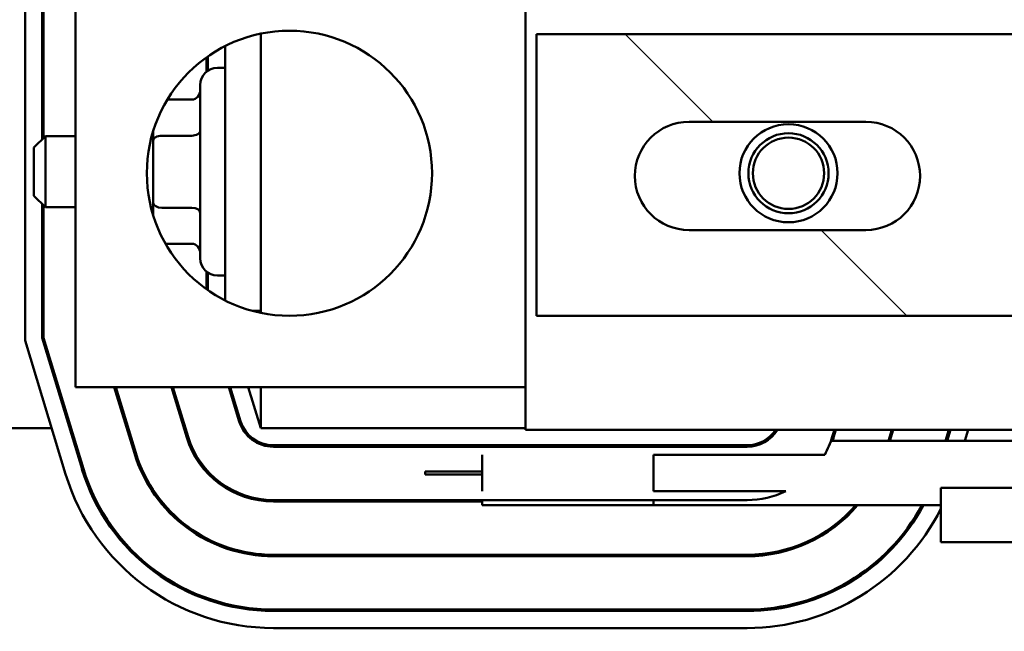
# Model space of a CAD drawing. Units: inches. Extents: x 5 to 215, y 2 to 167.
# Drawn here: x 163 to 167, y 53 to 55 of the extents above; entities that cross this region are included whole.
import ezdxf

# ---------------------------------------------------------------- set-up
doc = ezdxf.new("R2010")
doc.units = ezdxf.units.IN
doc.header["$LTSCALE"] = 10
doc.header["$MEASUREMENT"] = 0
doc.layers.add('Hatch (ANSI)', color=7, linetype='Continuous', lineweight=18)
doc.layers.add('Visible (ANSI)', color=7, linetype='Continuous', lineweight=50)

msp = doc.modelspace()

# ---------------------------------------------------------------- hatches: boundary and pattern name
at = {"layer": 'Hatch (ANSI)'}
h = msp.add_hatch(dxfattribs=at)
h.set_pattern_fill('ANSI31', color=256, scale=10, angle=90.0002, style=0)
h.paths.add_polyline_path([(170.4426, 53.8905), (170.4426, 54.1646), (167.9926, 54.1646), (167.9926, 53.8905)])
h.paths.add_polyline_path([(170.4426, 55.7445), (170.4426, 56.0221), (167.9926, 56.0221), (167.9926, 55.7445)])
h.paths.add_polyline_path([(170.4426, 53.7248), (170.4426, 53.8846), (168.3426, 53.8846), (168.3426, 53.7248)])
h.paths.add_polyline_path([(170.4426, 56.028), (170.4426, 56.188), (168.3426, 56.188), (168.3426, 56.028)])
h.paths.add_polyline_path([(170.4426, 53.5686), (170.4426, 53.7194), (168.3426, 53.7194), (168.3426, 53.5686)])
h.paths.add_polyline_path([(170.4426, 56.1933), (170.4426, 56.3442), (168.3426, 56.3442), (168.3426, 56.1933)])
h.paths.add_polyline_path([(165.2176, 55.4445), (165.2176, 54.4564), (173.3476, 54.4564), (173.3476, 55.4445)])
edge = h.paths.add_edge_path(flags=0)
edge.add_ellipse((172.8226, 54.947), major_axis=(0, 0.19), ratio=1, start_angle=180, end_angle=360)
edge.add_line((172.8226, 55.137), (172.2026, 55.137))
edge.add_ellipse((172.2026, 54.947), major_axis=(0, -0.19), ratio=1, start_angle=180, end_angle=360)
edge.add_line((172.2026, 54.757), (172.8226, 54.757))
edge = h.paths.add_edge_path(flags=0)
edge.add_ellipse((165.7526, 54.947), major_axis=(0, -0.19), ratio=1, start_angle=180, end_angle=360)
edge.add_line((165.7526, 54.757), (166.3726, 54.757))
edge.add_ellipse((166.3726, 54.947), major_axis=(0, 0.19), ratio=1, start_angle=180, end_angle=360)
edge.add_line((166.3726, 55.137), (165.7526, 55.137))
h.paths.add_polyline_path([(167.0926, 55.5206), (171.4726, 55.5206), (171.4726, 55.7273), (167.0926, 55.7273)])
h.paths.add_polyline_path([(171.4726, 54.3825), (167.0926, 54.3825), (167.0926, 54.1814), (171.4726, 54.1814)])
h.paths.add_polyline_path([(170.4426, 56.5636), (168.6926, 56.5636), (168.6926, 56.5024), (170.4426, 56.5024)])
h.paths.add_polyline_path([(168.6926, 53.3492), (170.4426, 53.3492), (170.4426, 53.4104), (168.6926, 53.4104)])
h.paths.add_polyline_path([(168.6926, 56.4973), (168.6926, 56.3494), (170.4426, 56.3494), (170.4426, 56.4973)])
h.paths.add_polyline_path([(168.6926, 53.5634), (168.6926, 53.4155), (170.4426, 53.4155), (170.4426, 53.5634)])
h = msp.add_hatch(dxfattribs=at)
h.set_pattern_fill('ANSI31', color=256, scale=10, style=0)
edge = h.paths.add_edge_path()
edge.add_ellipse((166.1013, 54.9564), major_axis=(0, 0.125), ratio=1, start_angle=0, end_angle=360)

# ---------------------------------------------------------------- linework, layer by layer
at = {"layer": 'Visible (ANSI)'}
for p, q in [((165.1791, 54.0564), (165.1791, 63.0564)), ((163.6013, 54.2064), (163.6013, 55.7064)), ((163.4244, 54.3698), (163.4244, 55.5689)), ((163.4844, 55.5598), (163.4844, 55.0757)), ((163.4894, 55.0807), (163.4894, 55.559)), ((164.2506, 55.4462), (164.2506, 54.4667)), ((165.2176, 55.4445), (165.2176, 54.4564)), ((173.3476, 55.4445), (165.2176, 55.4445)), ((164.1256, 55.4026), (164.1256, 54.5103)), ((164.0606, 55.3632), (164.0606, 55.3123)), ((164.0656, 55.316), (164.0656, 55.3668)), ((164.1256, 55.3259), (164.0986, 55.3259)), ((164.0386, 54.6579), (164.0386, 55.2659)), ((163.9232, 55.2148), (164.0086, 55.2148)), ((165.7526, 55.137), (166.3726, 55.137)), ((163.8734, 55.0869), (163.8734, 55.1034)), ((163.8736, 55.1041), (163.8736, 55.0709)), ((163.4556, 55.0469), (163.4956, 55.0869)), ((163.4956, 55.0869), (163.4956, 54.8369)), ((163.6013, 55.0869), (163.4956, 55.0869)), ((163.8736, 55.0869), (163.8686, 55.0869)), ((163.8736, 55.0709), (163.8736, 54.8526)), ((163.9036, 55.0881), (164.0086, 55.0881)), ((163.4556, 54.8769), (163.4556, 55.0469)), ((163.4556, 54.8769), (163.4956, 54.8369)), ((163.4844, 54.8481), (163.4844, 54.3787)), ((163.4894, 54.3794), (163.4894, 54.8431)), ((163.6013, 54.8369), (163.4956, 54.8369)), ((163.8736, 54.8369), (163.8657, 54.8369)), ((163.8684, 54.8369), (163.8684, 54.8268)), ((163.8734, 54.8094), (163.8734, 54.8369)), ((163.8736, 54.8526), (163.8736, 54.8088)), ((163.9036, 54.8353), (164.0086, 54.8353)), ((166.3726, 54.757), (165.7526, 54.757)), ((163.9168, 54.709), (164.0086, 54.709)), ((164.0606, 54.6115), (164.0606, 54.5496)), ((164.0656, 54.5461), (164.0656, 54.6078)), ((164.1256, 54.5979), (164.0986, 54.5979)), ((164.2506, 54.4738), (164.2205, 54.4738)), ((165.2176, 54.4564), (173.3476, 54.4564)), ((163.4844, 54.3787), (163.6241, 53.9183)), ((163.6288, 53.9197), (163.4894, 54.3794)), ((163.5666, 53.9009), (163.4244, 54.3698)), ((165.1791, 54.2064), (163.6013, 54.2064)), ((163.7373, 54.2064), (163.8078, 53.974)), ((163.8126, 53.9755), (163.7425, 54.2064)), ((163.9379, 54.2064), (163.9915, 54.0298)), ((163.9963, 54.0312), (163.9431, 54.2064)), ((164.1388, 54.2064), (164.1754, 54.0856)), ((164.1802, 54.0871), (164.144, 54.2064)), ((164.2067, 54.2064), (164.2506, 54.0619)), ((164.2506, 54.2064), (164.2506, 54.0619)), ((162.1256, 54.0619), (163.5178, 54.0619)), ((163.5805, 54.0619), (163.5857, 54.0619)), ((163.7811, 54.0619), (163.7863, 54.0619)), ((163.9818, 54.0619), (163.987, 54.0619)), ((165.1791, 54.0619), (164.2506, 54.0619)), ((166.9791, 54.0564), (165.1791, 54.0564)), ((166.2624, 54.0564), (166.2548, 54.0312)), ((166.2596, 54.0298), (166.2677, 54.0564)), ((166.4631, 54.0564), (166.4514, 54.018)), ((166.4567, 54.018), (166.4683, 54.0564)), ((166.6637, 54.0564), (166.6521, 54.018)), ((166.6573, 54.018), (166.669, 54.0564)), ((166.7317, 54.0564), (166.72, 54.018)), ((165.9561, 54.0019), (164.295, 54.0019)), ((164.295, 53.9969), (165.9561, 53.9969)), ((164.8268, 53.9984), (164.8268, 53.9969)), ((165.0268, 53.9984), (164.8268, 53.9984)), ((165.0268, 54.0019), (165.0268, 53.9969)), ((165.6278, 54.0019), (165.6278, 53.9969)), ((166.0161, 54.018), (166.0256, 54.018)), ((166.2505, 54.018), (167.0926, 54.018)), ((165.0268, 53.9683), (165.0268, 53.8413)), ((165.6278, 53.9687), (165.6278, 53.8409)), ((165.6278, 53.9687), (166.2281, 53.9687)), ((164.8268, 53.9101), (165.0268, 53.9101)), ((164.8268, 53.9101), (164.8268, 53.8996)), ((165.0268, 53.8996), (164.8268, 53.8996)), ((166.0921, 53.8409), (165.6278, 53.8409)), ((166.6359, 53.6624), (166.6359, 53.8524)), ((166.6359, 53.8524), (167.9926, 53.8524)), ((165.9561, 53.8097), (164.295, 53.8097)), ((164.295, 53.8047), (165.0268, 53.8047)), ((165.0268, 53.8097), (165.0268, 53.7918)), ((165.0268, 53.7918), (165.6278, 53.7918)), ((165.6278, 53.8097), (165.6278, 53.7916)), ((165.6278, 53.7916), (166.6359, 53.7916)), ((168.1222, 53.6624), (166.6359, 53.6624)), ((165.9561, 53.6177), (164.295, 53.6177)), ((164.295, 53.6127), (165.9561, 53.6127)), ((165.9561, 53.4257), (164.295, 53.4257)), ((164.295, 53.4207), (165.9561, 53.4207)), ((165.9561, 53.3607), (164.295, 53.3607))]:
    msp.add_line(p, q, dxfattribs=at)
for centre, radius in [((164.3513, 54.9564), 0.5), ((166.1013, 54.9564), 0.172), ((166.1013, 54.9564), 0.1405), ((166.1013, 54.9564), 0.125)]:
    msp.add_circle(centre, radius, dxfattribs=at)
for centre, radius, start, end in [((164.0986, 55.2659), 0.06, 90, 180), ((165.7526, 54.947), 0.19, 90, 270), ((166.3726, 54.947), 0.19, 270, 90), ((164.0986, 54.6579), 0.06, 180, 270), ((164.295, 54.1219), 0.125, 196.8805, 270), ((164.295, 54.1219), 0.12, 196.8805, 270), ((164.295, 54.1219), 0.3122, 196.8805, 270), ((165.9561, 54.1219), 0.12, 270, 326.9393), ((165.9561, 54.1219), 0.125, 270, 328.4188), ((165.9561, 54.1219), 0.3122, 330.6161, 343.1195), ((164.295, 54.1219), 0.3172, 196.8805, 270), ((164.8756, 54.0426), 0.098, 204.5388, 207.7963), ((164.8756, 54.0426), 0.098, 333.2019, 335.4612), ((165.9561, 54.1219), 0.3172, 340.8848, 343.1195), ((164.295, 54.1219), 0.5092, 196.8805, 270), ((164.295, 54.1219), 0.5042, 196.8805, 270), ((164.295, 54.1219), 0.7612, 196.8805, 270), ((164.295, 54.1219), 0.7012, 196.8805, 270), ((164.295, 54.1219), 0.6962, 196.8805, 270), ((165.9561, 54.1219), 0.3122, 270, 295.8411), ((165.9561, 54.1219), 0.7012, 270, 331.8982), ((165.9561, 54.1219), 0.6962, 270, 331.6783), ((165.9561, 54.1219), 0.5092, 270, 319.5601), ((165.9561, 54.1219), 0.5042, 270, 319.0741), ((165.9561, 54.1219), 0.7612, 270, 333.2733)]:
    msp.add_arc(centre, radius, start, end, dxfattribs=at)
for centre, major_axis, ratio, start_param, end_param in [((164.0086, 55.2494), (0, 0.0346), 0.866026, 3.141593, 4.712389), ((164.0086, 55.1054), (-0.03, 0), 0.576479, 1.570796, 3.141593), ((163.9036, 55.0709), (0.03, 0), 0.576479, 1.570796, 3.141593), ((163.9036, 54.8526), (0.03, 0), 0.578221, 3.141593, 4.712389), ((164.0086, 54.8179), (-0.03, 0), 0.578221, 3.141593, 4.712389), ((164.0086, 54.6744), (0, 0.0346), 0.866026, 4.712389, 6.283185)]:
    msp.add_ellipse(centre, major_axis=major_axis, ratio=ratio, start_param=start_param, end_param=end_param, dxfattribs=at)

doc.saveas('drawing.dxf')
